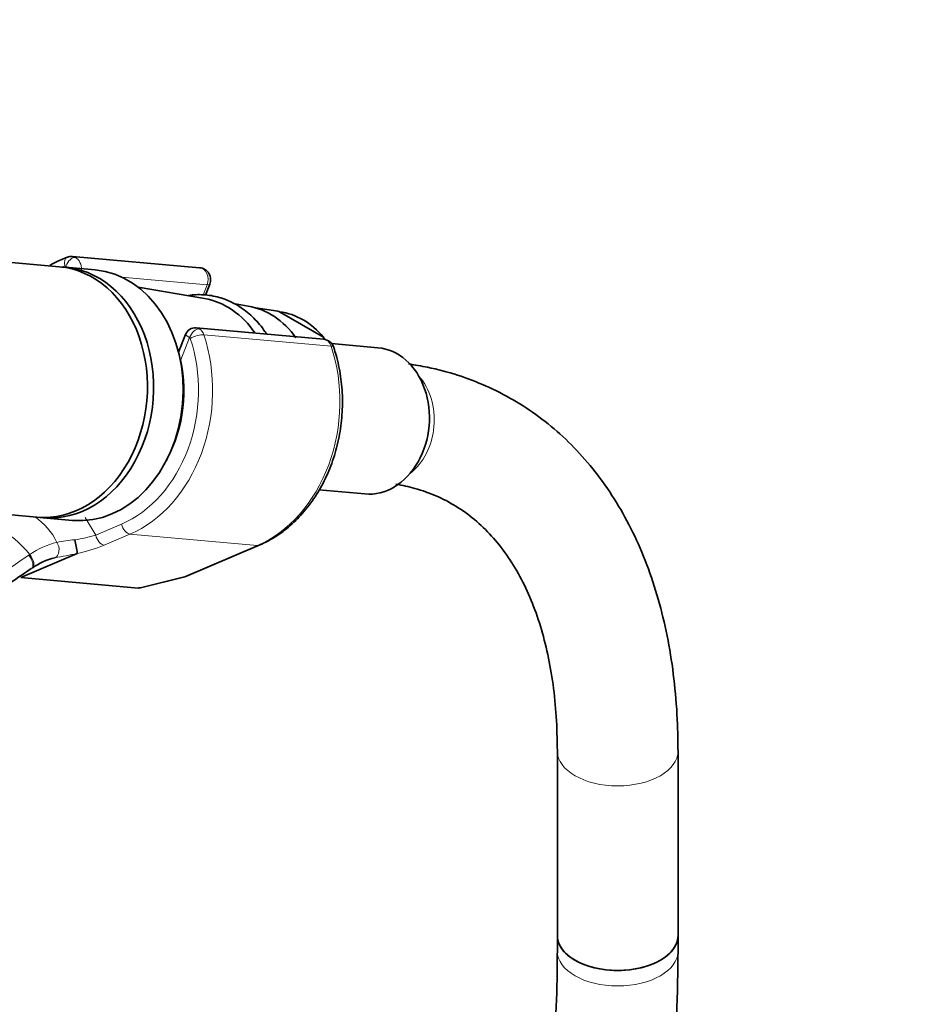
# Model space of a CAD drawing. Units: millimetres. Extents: x 0 to 1478, y 0 to 1758.
# Drawn here: x 1144 to 1235, y 342 to 439 of the extents above; entities that cross this region are included whole.
import ezdxf
from ezdxf import colors
from ezdxf.entities.mleader import LeaderData, LeaderLine
from ezdxf.math import Vec2, Vec3

# ---------------------------------------------------------------- set-up
doc = ezdxf.new("R2010")
doc.units = ezdxf.units.MM
doc.layers.add('DV6_Défaut', color=7, linetype='Continuous')
doc.layers.add('Défaut', color=7, linetype='Continuous')

# ---------------------------------------------------------------- blocks, each defined once
blk = doc.blocks.new('_DOT')
at = {"color": 0}
blk.add_line((0, 0), (-1, 0), dxfattribs=at)
at = {"color": 0, "const_width": 0.333}
blk.add_lwpolyline([(-0.1665, 0, 1), (0.1665, 0, 1)], format="xyb", close=True, dxfattribs=at)
blk = doc.blocks.new('SE5')
at = {"layer": 'DV6_Défaut', "color": 7, "linetype": 'Continuous', "lineweight": 35}
for p, q in [((1148.021, 414.901), (1093.175, 419.8)), ((1161.979, 414.796), (1149.319, 415.927)), ((1151.573, 414.584), (1148.633, 414.847)), ((1162.56, 412.057), (1162.991, 413.167)), ((1162.475, 411.731), (1155.856, 412.87)), ((1166.819, 410.984), (1165.331, 411.24)), ((1167.582, 410.814), (1169.761, 410.47)), ((1169.921, 410.422), (1174.306, 407.89)), ((1174.282, 407.693), (1161.63, 408.823)), ((1160.562, 408.159), (1159.881, 406.405)), ((1179.708, 406.85), (1175.101, 407.262)), ((1090.94, 394.9), (1145.797, 390)), ((1173.847, 392.716), (1178.409, 392.308)), ((1146.409, 389.946), (1149.349, 389.683)), ((1160.672, 384.129), (1167.912, 387.212)), ((1149.794, 386.39), (1144.186, 384.002)), ((1144.186, 384.002), (1155.864, 382.959)), ((1156.104, 382.982), (1160.49, 384.068)), ((1197.553, 366.75), (1197.553, 348.402)), ((1209.553, 348.402), (1209.553, 366.75)), ((1197.553, 348.402), (1197.553, 346.862)), ((1209.553, 346.862), (1209.553, 348.402))]:
    blk.add_line(p, q, dxfattribs=at)
at = {"layer": 'DV6_Défaut', "color": 7, "linetype": 'Continuous', "lineweight": 18}
for p, q in [((1148.624, 414.847), (1148.671, 414.969)), ((1162.72, 413.111), (1154.212, 413.871)), ((1162.317, 412.072), (1162.72, 413.111)), ((1160.975, 407.865), (1160.113, 405.645)), ((1175.051, 407.004), (1162.392, 408.135)), ((1150.598, 389.983), (1151.642, 388.217)), ((1151.642, 388.217), (1154.215, 389.312)), ((1155.051, 388.313), (1152.478, 387.217)), ((1155.051, 388.313), (1167.71, 387.182)), ((1160.47, 384.099), (1167.71, 387.182)), ((1155.864, 382.959), (1160.47, 384.099))]:
    blk.add_line(p, q, dxfattribs=at)
at = {"layer": 'DV6_Défaut', "color": 7, "linetype": 'Continuous', "lineweight": 35}
for centre, radius, start, end in [((1149.185, 414.853), 1.07, 82.8619, 109.81105), ((1161.872, 413.601), 1.2, 338.79398, 84.89609), ((1169.564, 409.52), 0.971, 68.42123, 78.28219), ((1161.506, 407.815), 1.002, 82.72855, 161.26314), ((1174.176, 406.498), 1.2, 18.54592, 84.89609), ((1141.835, 385.688), 7.999, 5.07321, 15.007), ((1149.069, 379.571), 6.557, 103.09138, 124.95283), ((1160.202, 385.233), 1.2, 283.90756, 293.06517)]:
    blk.add_arc(centre, radius, start, end, dxfattribs=at)
at = {"layer": 'DV6_Défaut', "color": 7, "linetype": 'Continuous', "lineweight": 18}
for centre, radius, start, end in [((1142.109, 384.789), 6.286, 25.50984, 56.34107), ((1150.451, 375.583), 12.209, 94.18342, 102.62784), ((1148.026, 399.69), 12.029, 277.32683, 287.49091), ((1149.613, 379.757), 7.953, 103.30948, 124.79019), ((1146.598, 401.522), 15.467, 281.92448, 292.3452), ((1150.109, 378.647), 9.15, 123.37433, 124.10961), ((1136.097, 450.125), 65.187, 280.1498, 282.13685)]:
    blk.add_arc(centre, radius, start, end, dxfattribs=at)
for centre, major_axis, ratio, start_param, end_param in [((1149.174, 414.923), (0.351, -0.936), 0.57493, 3.141763, 4.442917), ((1149.283, 414.914), (-0.5, -0.866), 0.57735, 3.403392, 4.974188), ((1149.213, 414.732), (-0.107, -1.195), 0.788675, 2.790713, 3.141593), ((1149.335, 414.721), (-0.15, 1.203), 0.738059, 4.510409, 5.773662), ((1151.195, 402.068), (1.201, 13.446), 0.788675, 0.362159, 0.388255), ((1148.6, 414.786), (-0.018, -0.199), 0.788675, 2.790713, 3.503752), ((1149.335, 414.721), (1.077, -0.542), 0.079142, 4.088138, 4.376594), ((1161.872, 413.601), (-0.107, -1.195), 0.788675, 1.219917, 3.141593), ((1161.872, 413.601), (-1.119, 0.434), 0.211325, 2.509678, 3.141593), ((1161.587, 407.811), (0.5, 0.866), 0.57735, 0.261799, 1.832596), ((1161.639, 407.617), (0.15, -1.203), 0.738059, 2.632069, 2.979693), ((1161.516, 407.628), (0.107, 1.195), 0.788675, 5.219267, 5.932306), ((1151.195, 402.068), (-1.201, -13.446), 0.788675, 0.399612, 2.077674), ((1151.808, 402.013), (1.29, 14.443), 0.788675, 3.541205, 5.219267), ((1161.639, 407.617), (1.077, -0.542), 0.079142, 3.149256, 4.088138), ((1160.904, 407.683), (0.018, 0.199), 0.788675, 5.219267, 5.932306), ((1161.662, 407.713), (0.948, 0.318), 0.29846, 0.598223, 2.169019), ((1174.176, 406.498), (-0.107, -1.195), 0.788675, 2.077674, 3.141593), ((1164.467, 400.883), (-1.29, -14.443), 0.788675, 0.399612, 2.077674), ((1174.176, 406.498), (-1.138, -0.382), 0.29846, 3.141383, 3.739816), ((1151.195, 402.068), (1.041, 11.654), 0.788675, 4.147143, 5.093883), ((1160.848, 405.579), (1.119, -0.434), 0.211325, 3.996968, 4.080475), ((1160.848, 405.579), (1.172, 0.259), 0.228898, -4.086061, -4.023716), ((1180.572, 399.444), (-0.534, -5.976), 0.788675, 0.627372, 2.514221), ((1141.995, 381.518), (-4.564, 7.904), 0.57735, 5.000229, 5.995345), ((1154.827, 389.258), (0.392, -0.92), 0.56637, 4.417915, 5.988711), ((1152.254, 388.162), (0.392, -0.92), 0.56637, 4.417915, 5.988711), ((1147.261, 386.897), (0.205, -0.979), 0.720553, 0.172147, 2.070923), ((1167.442, 388.316), (-0.47, 1.104), 0.56637, 2.847119, 3.142027), ((1144.694, 385.732), (-0.56, 0.828), 0.526213, 3.068156, 4.962429), ((1144.792, 385.798), (-0.551, 0.834), 0.523662, 3.074549, 4.968266), ((1160.202, 385.233), (-0.47, 1.104), 0.56637, 2.847119, 3.141593), ((1160.202, 385.233), (-0.288, 1.165), 0.041711, 2.899838, 3.141593), ((1203.553, 366.75), (-6, 0), 0.57735, 0.001339, 3.141404), ((1203.553, 346.862), (6, 0), 0.57735, 3.141791, 6.283185), ((1203.553, 346.862), (6, 0), 0.57735, 0, 0.000428)]:
    blk.add_ellipse(centre, major_axis=major_axis, ratio=ratio, start_param=start_param, end_param=end_param, dxfattribs=at)
at = {"layer": 'DV6_Défaut', "color": 7, "linetype": 'Continuous', "lineweight": 35}
for centre, major_axis, ratio, start_param, end_param in [((1146.909, 402.451), (-1.112, -12.45), 0.788675, 0, 3.141593), ((1147.521, 402.396), (-1.112, -12.45), 0.788675, 0, 3.176859), ((1150.461, 402.134), (1.112, 12.45), 0.788675, 3.141593, 6.283185), ((1160.993, 401.193), (-0.947, -10.608), 0.788675, 2.372339, 3.077409), ((1165.386, 400.8), (-0.916, -10.251), 0.788675, 2.396006, 3.077409), ((1168.754, 400.5), (0.889, 9.954), 0.788675, 5.616826, 6.247786), ((1168.663, 400.508), (0.892, 9.984), 0.788675, -0.703096, -0.675572), ((1179.058, 399.579), (-0.649, -7.271), 0.788675, 0, 3.141593), ((1147.521, 402.396), (-1.112, -12.45), 0.788675, 6.251998, 6.283185), ((1156.893, 384.414), (-1.238, -1.371), 0.398207, 0.291185, 0.532941), ((1203.553, 348.402), (6, 0), 0.57735, 3.141593, 6.283185), ((1203.553, 348.402), (-6, 0), 0.57735, 0, 3.141593)]:
    blk.add_ellipse(centre, major_axis=major_axis, ratio=ratio, start_param=start_param, end_param=end_param, dxfattribs=at)
for points, knots in [([(1148.822, 415.859), (1148.479, 415.721), (1147.924, 415.492), (1147.353, 415.183), (1147.083, 415.021)], [0, 0, 0, 0, 0.524512, 1, 1, 1, 1]), ([(1168.666, 408.171), (1168.603, 408.269), (1168.212, 408.854), (1167.401, 409.829), (1166.109, 410.891), (1164.677, 411.648), (1163.154, 412.078), (1161.872, 412.154), (1161.116, 412.08), (1160.88, 412.045)], [0, 0, 0, 0, 0.03546, 0.214651, 0.393088, 0.570262, 0.745916, 0.920312, 1, 1, 1, 1]), ([(1174.306, 407.89), (1174.31, 407.882), (1174.312, 407.875), (1174.306, 407.863), (1174.298, 407.859), (1174.283, 407.859)], [0, 0, 0, 0, 0.5, 0.5, 1, 1, 1, 1]), ([(1167.912, 387.212), (1168.255, 387.368), (1169.071, 387.747), (1170.465, 388.665), (1171.913, 389.984), (1173.204, 391.564), (1174.292, 393.359), (1175.156, 395.33), (1175.774, 397.429), (1176.133, 399.609), (1176.222, 401.824), (1176.044, 403.999), (1175.679, 405.727), (1175.403, 406.6), (1175.313, 406.879)], [0, 0, 0, 0, 0.050018, 0.140407, 0.23116, 0.32236, 0.41388, 0.505597, 0.597427, 0.689323, 0.781272, 0.87328, 0.965351, 1, 1, 1, 1]), ([(1209.553, 366.75), (1209.547, 367.552), (1209.525, 369.514), (1209.295, 372.981), (1208.775, 376.819), (1207.992, 380.527), (1206.952, 384.038), (1205.657, 387.341), (1204.116, 390.411), (1202.339, 393.228), (1200.343, 395.777), (1198.142, 398.045), (1195.755, 400.022), (1193.197, 401.705), (1190.485, 403.089), (1187.622, 404.174), (1185.055, 404.849), (1183.373, 405.141), (1182.747, 405.231)], [0, 0, 0, 0, 0.036465, 0.105171, 0.173919, 0.242559, 0.310954, 0.378935, 0.44632, 0.512952, 0.578732, 0.643656, 0.707823, 0.771424, 0.834718, 0.897947, 0.961352, 1, 1, 1, 1]), ([(1181.501, 393.283), (1182.137, 393.177), (1183.543, 392.862), (1185.52, 392.158), (1187.497, 391.131), (1189.34, 389.806), (1191.03, 388.187), (1192.537, 386.297), (1193.851, 384.16), (1194.971, 381.793), (1195.896, 379.207), (1196.626, 376.402), (1197.152, 373.414), (1197.489, 370.142), (1197.533, 368.022), (1197.553, 366.75)], [0, 0, 0, 0, 0.066328, 0.145651, 0.227438, 0.310986, 0.394065, 0.474941, 0.553322, 0.629672, 0.70461, 0.778663, 0.852214, 0.925524, 1, 1, 1, 1]), ([(1149.794, 386.39), (1149.795, 386.39), (1149.797, 386.391), (1149.798, 386.392), (1149.8, 386.393), (1149.801, 386.393), (1149.802, 386.394), (1149.802, 386.394), (1149.802, 386.395), (1149.802, 386.395)], [0, 0, 0, 0, 0.397779, 0.397779, 0.397779, 0.803701, 0.803701, 0.803701, 1, 1, 1, 1]), ([(1145.221, 384.885), (1144.023, 384.074), (1142.841, 383.26), (1140.507, 381.627), (1139.355, 380.809), (1135.933, 378.35), (1133.695, 376.705), (1129.258, 373.421), (1127.058, 371.782), (1122.726, 368.561), (1120.595, 366.978), (1118.46, 365.398)], [0, 0, 0, 0, 0.125879, 0.125879, 0.251757, 0.251757, 0.503515, 0.503515, 0.755272, 0.755272, 1, 1, 1, 1]), ([(1197.553, 346.862), (1197.548, 345.831), (1197.528, 343.282), (1197.326, 338.547), (1196.868, 332.971), (1196.179, 327.236), (1195.265, 321.416), (1194.19, 315.851), (1193.372, 312.218), (1192.976, 310.568)], [0, 0, 0, 0, 0.08245, 0.239723, 0.397073, 0.554497, 0.712004, 0.869598, 1, 1, 1, 1]), ([(1206.215, 314.898), (1206.412, 315.882), (1207.001, 318.952), (1207.851, 324.073), (1208.647, 330.23), (1209.2, 336.255), (1209.504, 341.924), (1209.539, 345.167), (1209.553, 346.862)], [0, 0, 0, 0, 0.0891817, 0.2790272, 0.4689814, 0.6590445, 0.8492121, 1, 1, 1, 1])]:
    blk.add_open_spline(points, degree=3, knots=knots, dxfattribs=at)
at = {"layer": 'DV6_Défaut', "color": 7, "linetype": 'Continuous', "lineweight": 18}
blk.add_open_spline([(1091.483, 345.807), (1096.059, 349.111), (1100.539, 352.44), (1109.408, 359.15), (1113.796, 362.533), (1120.358, 367.645), (1122.541, 369.355), (1126.912, 372.778), (1129.099, 374.491), (1133.507, 377.899), (1135.727, 379.595), (1140.262, 382.945), (1142.579, 384.598), (1144.978, 386.223)], degree=3, knots=[0, 0, 0, 0, 0.25, 0.25, 0.5, 0.5, 0.625, 0.625, 0.75, 0.75, 0.875, 0.875, 1, 1, 1, 1], dxfattribs=at)

msp = doc.modelspace()

# ---------------------------------------------------------------- block references
at = {"layer": 'Défaut'}
msp.add_blockref('SE5', (0, 0), dxfattribs=at)

# ---------------------------------------------------------------- leaders
at = {"layer": 'Défaut', "color": 7, "linetype": 'Continuous', "lineweight": 18}
ml = msp.add_multileader_mtext('Standard', dxfattribs=at)
ml.set_content('{\\pxsm0.9;\\fSolid Edge ISO|b1||i0||c0|p34;\\W1.;17/03/2023\\P}', color=256)
ml.set_leader_properties()
ml.set_arrow_properties(name='DOT')
ml.build(insert=Vec2(0, 0))
ml.multileader.update_dxf_attribs({"leader_type": 0, "dogleg_length": 0, "arrow_head_size": 12})
ctx = ml.context
ctx.base_point, ctx.char_height, ctx.arrow_head_size, ctx.landing_gap_size = Vec3(1390.407, 1750.708), 12, 12, 4.2
notes = []
notes.append((ctx, [(0, (0, 0, 0), (0, 0), (1, 0), 1, [])]))
ctx.mtext.insert = Vec3(1392.407, 1756.828)
for ctx, leaders in notes:
    for number, flags, end, landing, length, lines in leaders:
        leader = LeaderData()
        leader.index, (leader.has_last_leader_line, leader.has_dogleg_vector, leader.attachment_direction) = number, flags
        leader.last_leader_point, leader.dogleg_vector, leader.dogleg_length = Vec3(end), Vec3(landing), length
        for number, points, colour, breaks in lines:
            line = LeaderLine()
            line.index, line.vertices, line.color, line.breaks = number, Vec3.list(points), colors.encode_raw_color(colour), breaks
            leader.lines.append(line)
        ctx.leaders.append(leader)

doc.saveas('drawing.dxf')
